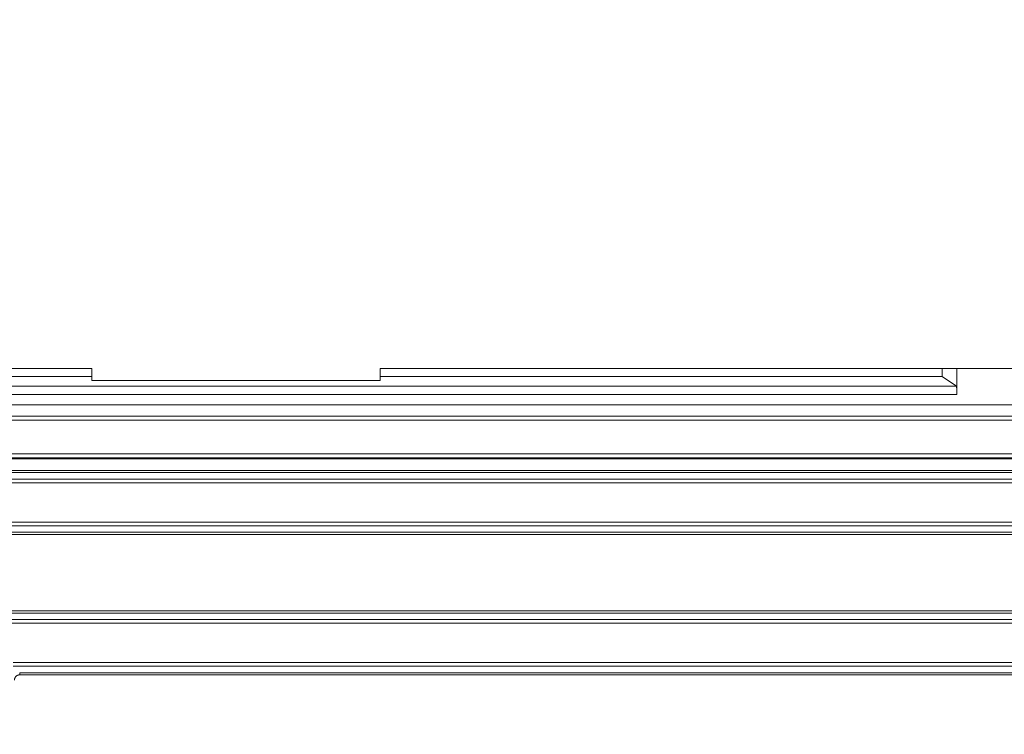
# Model space of a CAD drawing. Units: millimetres. Extents: x -5991 to 0, y 0 to 4236.
# Drawn here: x -4218 to -4099, y 1522 to 1608 of the extents above; entities that cross this region are included whole.
import ezdxf

# ---------------------------------------------------------------- set-up
doc = ezdxf.new("R2010")
doc.units = ezdxf.units.MM
doc.layers.add('Cotas', color=7, linetype='Continuous', lineweight=0, true_color=0x5e5e5e)
doc.layers.add('Make2D$Visible$Curves', color=7, linetype='Continuous', lineweight=0, true_color=0x000000)
doc.styles.add('Calibri Regular', font='calibri.ttf')
doc.dimstyles.new('Arial chica', dxfattribs={"dimscale": 5, "dimtxt": 9, "dimasz": 8, "dimexe": 0.5, "dimexo": 0.5, "dimgap": 1, "dimtad": 1, "dimtoh": 1, "dimdec": 1, "dimzin": 1, "dimdsep": 46, "dimtxsty": 'Calibri Regular', "dimcen": 0.5, "dimazin": 1, "dimtfac": 1, "dimtdec": 4, "dimtix": 1, "dimtofl": 0, "dimtmove": 1, "dimatfit": 3, "dimfxl": 1, "dimtolj": 1, "dimtzin": 1, "dimarcsym": 0})

# ---------------------------------------------------------------- blocks, each defined once
blk = doc.blocks.new('*D4')
at = {"layer": 'Cotas', "color": 0, "lineweight": -2}
for p, q in [((-4341.86, 1559.81), (-4341.86, 1804.81)), ((-3841.86, 1559.81), (-3841.86, 1804.81)), ((-3881.86, 1802.31), (-4301.86, 1802.31))]:
    blk.add_line(p, q, dxfattribs=at)
at = {"layer": 'Cotas', "color": 0}
for points in [[(-4301.86, 1808.98), (-4301.86, 1795.64), (-4341.86, 1802.31)], [(-3881.86, 1795.64), (-3881.86, 1808.98), (-3841.86, 1802.31)]]:
    blk.add_solid(points, dxfattribs=at)
at = {"layer": 'Defpoints', "color": 0}
for p in [(-4341.86, 1802.31), (-4341.86, 1557.31), (-3841.86, 1557.31)]:
    blk.add_point(p, dxfattribs=at)
at = {"layer": 'Cotas', "color": 0, "insert": (-4091.86, 1832.94), "char_height": 50, "attachment_point": 5, "style": 'Calibri Regular'}
blk.add_mtext('\\A1;500.0', dxfattribs=at)
blk = doc.blocks.new('*D5')
at = {"layer": 'Cotas', "color": 0, "lineweight": -2}
for p, q in [((-4391.81, 1514.63), (-4391.81, 1927.04)), ((-3791.91, 1514.63), (-3791.91, 1927.04)), ((-4351.81, 1924.54), (-3831.91, 1924.54))]:
    blk.add_line(p, q, dxfattribs=at)
at = {"layer": 'Cotas', "color": 0}
for points in [[(-4351.81, 1931.2), (-4351.81, 1917.87), (-4391.81, 1924.54)], [(-3831.91, 1917.87), (-3831.91, 1931.2), (-3791.91, 1924.54)]]:
    blk.add_solid(points, dxfattribs=at)
at = {"layer": 'Defpoints', "color": 0}
for p in [(-3791.91, 1924.54), (-4391.81, 1512.13), (-3791.91, 1512.13)]:
    blk.add_point(p, dxfattribs=at)
at = {"layer": 'Cotas', "color": 0, "insert": (-4091.86, 1955.16), "char_height": 50, "attachment_point": 5, "style": 'Calibri Regular'}
blk.add_mtext('\\A1;599.9', dxfattribs=at)

msp = doc.modelspace()

# ---------------------------------------------------------------- linework, layer by layer
at = {"layer": 'Make2D$Visible$Curves'}
for p, q in [((-4391.63, 1566.16), (-4209.36, 1566.16)), ((-4209.36, 1566.16), (-4209.36, 1565.16)), ((-4174.36, 1565.16), (-4174.36, 1566.16)), ((-4174.36, 1566.16), (-4009.36, 1566.16)), ((-4106.14, 1565.16), (-4106.14, 1566.19)), ((-4104.36, 1563.01), (-4104.36, 1566.19)), ((-4252.58, 1565.16), (-4209.36, 1565.16)), ((-4209.36, 1565.16), (-4209.36, 1564.71)), ((-4209.36, 1564.71), (-4174.36, 1564.71)), ((-4174.36, 1564.71), (-4174.36, 1565.16)), ((-4106.14, 1565.16), (-4174.36, 1565.16)), ((-4106.14, 1565.16), (-4104.41, 1564.01)), ((-4104.41, 1564.01), (-4254.31, 1564.01)), ((-4254.36, 1563.01), (-4104.36, 1563.01)), ((-3841.86, 1561.72), (-4341.86, 1561.72)), ((-3841.86, 1560.38), (-4341.86, 1560.38)), ((-4341.86, 1559.89), (-3841.86, 1559.89)), ((-3843.44, 1555.79), (-4340.28, 1555.79)), ((-4339.78, 1555.3), (-3843.93, 1555.3)), ((-4017.52, 1555.19), (-4238.44, 1555.19)), ((-4018.15, 1553.77), (-4232.06, 1553.77)), ((-4232.06, 1553.51), (-4018.15, 1553.51)), ((-4017.37, 1552.73), (-4231.28, 1552.73)), ((-4231.28, 1552.28), (-4017.37, 1552.28)), ((-4014.83, 1547.51), (-4228.74, 1547.51)), ((-4228.74, 1547.06), (-4014.83, 1547.06)), ((-4014.05, 1546.29), (-4227.96, 1546.29)), ((-4227.96, 1546.02), (-4014.05, 1546.02)), ((-4008.3, 1536.72), (-4222.21, 1536.72)), ((-4222.21, 1536.45), (-4008.3, 1536.45)), ((-4007.52, 1535.68), (-4221.43, 1535.68)), ((-4221.43, 1535.23), (-4007.52, 1535.23)), ((-4004.98, 1530.46), (-4218.89, 1530.46)), ((-4218.89, 1530.01), (-4004.98, 1530.01)), ((-4004.2, 1529.23), (-4218.11, 1529.23)), ((-4218.11, 1528.96), (-4218.11, 1529.23)), ((-4218.11, 1528.96), (-4004.2, 1528.96))]:
    msp.add_line(p, q, dxfattribs=at)
msp.add_rational_spline([(-4104.36, 1563.01), (-4104.36, 1563.98), (-4104.41, 1564.01)], [1, 0.714285006351, 0.985995397466], degree=2, dxfattribs=at)
msp.add_rational_spline([(-4218.11, 1528.96), (-4218.39, 1528.96), (-4218.56, 1528.79), (-4218.74, 1528.61), (-4218.74, 1528.34)], [0.855699813827, 0.871282925415, 1, 0.871284066631, 0.855700090158], degree=2, knots=[2.451279, 2.451279, 2.451279, 3.141593, 3.141593, 3.831901, 3.831901, 3.831901], dxfattribs=at)

# ---------------------------------------------------------------- dimensions: what is measured, and where the dimension line sits
at = {"layer": 'Cotas'}
for base, p1, p2, picture, middle in [((-3791.91, 1924.54), (-4391.81, 1512.13), (-3791.91, 1512.13), '*D5', (-4091.86, 1955.16)), ((-4341.86, 1802.31), (-3841.86, 1557.31), (-4341.86, 1557.31), '*D4', (-4091.86, 1832.94))]:
    dim = msp.add_linear_dim(base=base, p1=p1, p2=p2, dimstyle='Arial chica', override={"dimscale": 5, "dimtxt": 10, "dimasz": 8, "dimexe": 0.5, "dimexo": 0.5, "dimgap": 1, "dimtad": 1, "dimtih": 0, "dimdec": 1, "dimzin": 1, "dimtxsty": 'Calibri Regular', "dimsah": 0, "dimcen": 0.5, "dimadec": 2, "dimazin": 1, "dimtix": 0, "dimtmove": 0, "dimtzin": 1}, dxfattribs=at)
    dim.commit()
    dim.dimension.update_dxf_attribs({"geometry": picture, "text_midpoint": middle})

doc.saveas('drawing.dxf')
